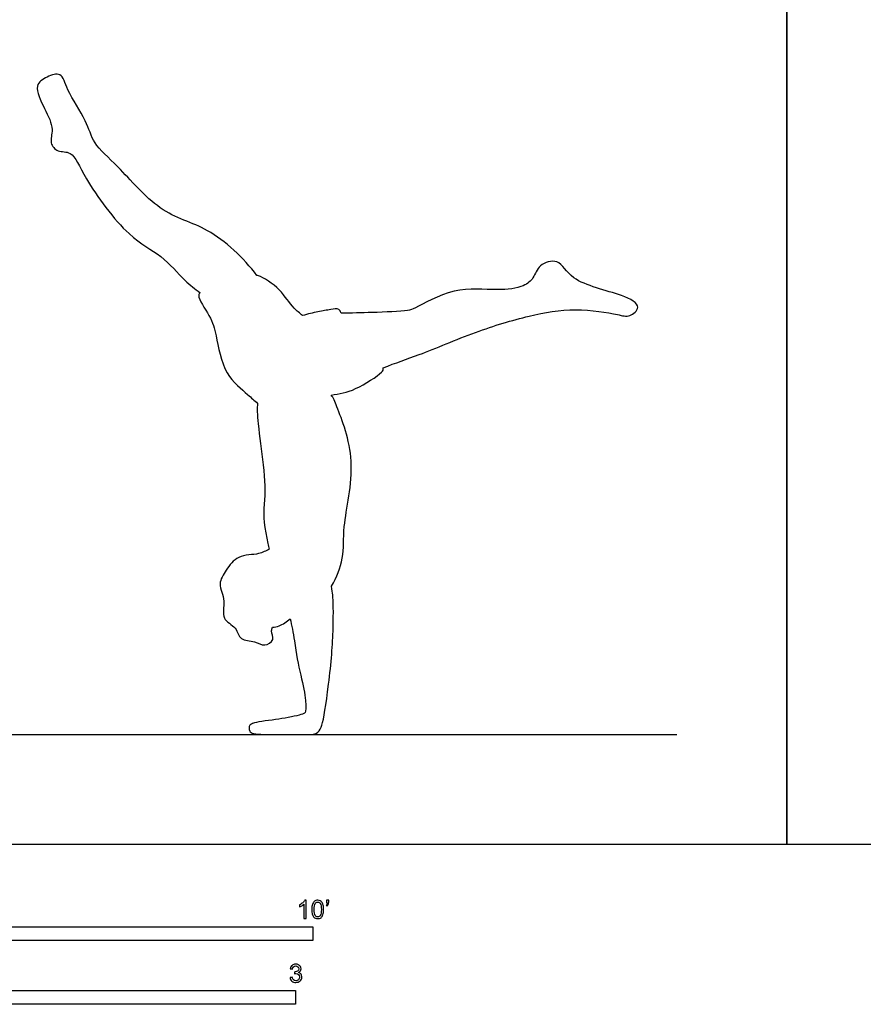
# Model space of a CAD drawing. Units: metres. Extents: x 0 to 9.24, y -0.66 to 4.95.
# Drawn here: x 2.24 to 4.57, y -0.44 to 2.29 of the extents above; entities that cross this region are included whole.
import ezdxf

# ---------------------------------------------------------------- set-up
doc = ezdxf.new("R2010")
doc.units = ezdxf.units.M
for name, color, linetype, true_color in [('AG-DIAGRAM', 7, 'Continuous', 0xfecc66), ('AG-OUTLINE', 7, 'Continuous', 0x8000ff), ('N-SYMB', 7, 'Continuous', 0x800040), ('X-VPRT', 6, 'Continuous', 0xff00ff)]:
    doc.layers.add(name, color=color, linetype=linetype, true_color=true_color)

msp = doc.modelspace()

# ---------------------------------------------------------------- linework, layer by layer
at = {"layer": 'AG-DIAGRAM'}
msp.add_lwpolyline([(0.3048, 0.3048), (4.0572, 0.3048)], dxfattribs=at)
at = {"layer": 'AG-OUTLINE'}
msp.add_open_spline([(3.1264, 1.4726), (3.1555, 1.4729), (3.2116, 1.474), (3.3107, 1.4782), (3.3323, 1.4858), (3.4425, 1.5491), (3.555, 1.5335), (3.6322, 1.5437), (3.6615, 1.569), (3.6724, 1.6081), (3.7338, 1.6267), (3.7632, 1.5555), (3.8999, 1.529), (3.9637, 1.4928), (3.9256, 1.4593), (3.8903, 1.4711), (3.7713, 1.4893), (3.646, 1.4664), (3.4996, 1.423), (3.3448, 1.3559), (3.2785, 1.3354), (3.2428, 1.3207), (3.2429, 1.3205), (3.2445, 1.3162), (3.2394, 1.3054), (3.164, 1.2562), (3.1222, 1.2486), (3.0991, 1.2457), (3.1052, 1.2381), (3.119, 1.203), (3.1748, 1.0598), (3.128, 0.8838), (3.1372, 0.7947), (3.1138, 0.74), (3.1, 0.7155), (3.1014, 0.7055), (3.1025, 0.6975), (3.1051, 0.6751), (3.1055, 0.6443), (3.1034, 0.5541), (3.0992, 0.5023), (3.0845, 0.3855), (3.0784, 0.3477), (3.0686, 0.3134), (3.0585, 0.3048), (3.0279, 0.3048), (3.0082, 0.3048), (2.96, 0.3048), (2.9361, 0.3048), (2.8887, 0.3048), (2.8756, 0.3078), (2.8707, 0.3197), (2.8708, 0.3251), (2.8762, 0.3349), (2.8903, 0.3389), (2.9418, 0.345), (2.966, 0.3488), (3.0113, 0.3578), (3.024, 0.3617), (3.0293, 0.3687), (3.0297, 0.3798), (3.026, 0.4174), (3.0216, 0.4409), (3.0078, 0.4972), (3.0018, 0.5288), (2.9937, 0.587), (2.9897, 0.6076), (2.9852, 0.6255), (2.9768, 0.6169), (2.9555, 0.6042), (2.9425, 0.6023), (2.9361, 0.6017), (2.9348, 0.5983), (2.9317, 0.5872), (2.9451, 0.5661), (2.9125, 0.5462), (2.8883, 0.5655), (2.844, 0.5633), (2.8387, 0.6037), (2.7916, 0.6226), (2.8087, 0.6759), (2.7828, 0.722), (2.8084, 0.7606), (2.8382, 0.8037), (2.8991, 0.802), (2.9179, 0.8136), (2.9275, 0.8185), (2.9262, 0.8235), (2.925, 0.8286), (2.9137, 0.8753), (2.9103, 0.9116), (2.9164, 0.9741), (2.9154, 1.0104), (2.9052, 1.093), (2.9007, 1.1309), (2.8938, 1.1915), (2.8933, 1.2105), (2.8951, 1.2226), (2.8855, 1.2305), (2.8676, 1.2486), (2.7986, 1.3016), (2.7813, 1.4115), (2.7666, 1.4619), (2.727, 1.5159), (2.7332, 1.5272), (2.7356, 1.5292), (2.7213, 1.5404), (2.6916, 1.5621), (2.6282, 1.6379), (2.5364, 1.678), (2.4138, 1.8441), (2.3837, 1.9244), (2.3408, 1.9173), (2.3162, 1.945), (2.3319, 1.9845), (2.3054, 2.0389), (2.272, 2.1046), (2.3104, 2.1285), (2.3535, 2.1433), (2.3662, 2.086), (2.4225, 2.008), (2.4376, 1.9407), (2.507, 1.8844), (2.6257, 1.7436), (2.7643, 1.7145), (2.8554, 1.6258), (2.8933, 1.5772), (2.8945, 1.577), (2.909, 1.5738), (2.9622, 1.5381), (2.9865, 1.4933), (3.0118, 1.4725), (3.0196, 1.466), (3.034, 1.47), (3.0638, 1.4773), (3.0958, 1.4821), (3.1199, 1.4872), (3.1247, 1.4773), (3.1264, 1.4726)], degree=3, knots=[-8.345985, -8.345985, -8.345985, -8.345985, -7.904708, -7.397386, -7.159752, -6.637858, -6.111602, -5.693845, -5.39975, -5.082836, -4.751071, -4.348196, -3.766257, -3.395344, -3.112723, -2.826088, -2.301361, -1.743674, -1.133487, -0.497145, 0, 0, 0, 0.009563, 0.188357, 0.662638, 1.092483, 1.092483, 1.092483, 1.3696, 2.01123, 2.705513, 3.187243, 3.654553, 3.654553, 3.654553, 3.732354, 3.732354, 3.942241, 3.942241, 4.152128, 4.152128, 4.362015, 4.362015, 4.571902, 4.571902, 4.781789, 4.781789, 4.991676, 4.991676, 5.201562, 5.201562, 5.411449, 5.411449, 5.621336, 5.621336, 5.831223, 5.831223, 6.04111, 6.04111, 6.250997, 6.250997, 6.460884, 6.460884, 6.670771, 6.670771, 6.8111, 6.8111, 6.8111, 7.120044, 7.346127, 7.346127, 7.346127, 7.450895, 7.704416, 7.971584, 8.251596, 8.565497, 8.861614, 9.191745, 9.545129, 9.902378, 10.235531, 10.598118, 10.981788, 11.27384, 11.27384, 11.27384, 11.300149, 11.300149, 11.510036, 11.510036, 11.719923, 11.719923, 11.92981, 11.92981, 12.088251, 12.088251, 12.088251, 12.402018, 12.864332, 13.394035, 13.793233, 14.200353, 14.307079, 14.307079, 14.307079, 14.686667, 15.183793, 15.704215, 16.347222, 16.813532, 17.12413, 17.413344, 17.738712, 18.15968, 18.590106, 18.915047, 19.233203, 19.600701, 20.130527, 20.567504, 21.060773, 21.641065, 22.243955, 22.943303, 22.943303, 22.943303, 22.984952, 23.415233, 23.831182, 24.027468, 24.027468, 24.027468, 24.33952, 24.649504, 24.891257, 25.029121, 25.029121, 25.029121, 25.029121], dxfattribs=at)
at = {"layer": 'N-SYMB'}
for points in [[(1.524, -0.2667), (1.524, -0.2286), (3.048, -0.2286), (3.048, -0.2667)], [(2, -0.4436), (2, -0.4055), (3, -0.4055), (3, -0.4436)]]:
    msp.add_lwpolyline(points, close=True, dxfattribs=at)
for points, knots in [([(3.0296, -0.2054), (3.0276, -0.2054), (3.0256, -0.2054), (3.0236, -0.2054), (3.0236, -0.1923), (3.0236, -0.1793), (3.0236, -0.1662), (3.0221, -0.1677), (3.02, -0.1692), (3.0176, -0.1704), (3.0152, -0.1719), (3.0131, -0.1731), (3.0113, -0.1737), (3.0113, -0.1717), (3.0113, -0.1697), (3.0113, -0.1677), (3.0146, -0.1662), (3.0176, -0.1641), (3.0203, -0.162), (3.0227, -0.1596), (3.0245, -0.1575), (3.0257, -0.1551), (3.027, -0.1551), (3.0283, -0.1551), (3.0296, -0.1551), (3.0296, -0.1718), (3.0296, -0.1886), (3.0296, -0.2054)], [0, 0, 0, 0, 1, 1, 1, 2, 2, 2, 3, 3, 3, 4, 4, 4, 5, 5, 5, 6, 6, 6, 7, 7, 7, 8, 8, 8, 9, 9, 9, 9]), ([(3.0453, -0.1807), (3.0453, -0.1749), (3.0459, -0.1701), (3.0471, -0.1665), (3.0486, -0.1629), (3.0504, -0.1602), (3.0528, -0.1581), (3.0549, -0.1563), (3.0582, -0.1551), (3.0619, -0.1551), (3.0646, -0.1551), (3.0667, -0.1557), (3.0688, -0.1569), (3.0709, -0.1578), (3.0724, -0.1596), (3.0739, -0.1614), (3.0751, -0.1635), (3.0763, -0.1659), (3.0769, -0.1689), (3.0778, -0.1719), (3.0781, -0.1758), (3.0781, -0.1807), (3.0781, -0.1867), (3.0775, -0.1915), (3.0763, -0.1951), (3.0751, -0.1987), (3.0733, -0.2014), (3.0709, -0.2036), (3.0685, -0.2054), (3.0655, -0.206), (3.0619, -0.206), (3.057, -0.206), (3.0531, -0.2048), (3.0504, -0.2011), (3.0471, -0.1969), (3.0453, -0.1903), (3.0453, -0.1807)], [0, 0, 0, 0, 1, 1, 1, 2, 2, 2, 3, 3, 3, 4, 4, 4, 5, 5, 5, 6, 6, 6, 7, 7, 7, 8, 8, 8, 9, 9, 9, 10, 10, 10, 11, 11, 11, 12, 12, 12, 12]), ([(3.0516, -0.1807), (3.0516, -0.1891), (3.0528, -0.1945), (3.0546, -0.1972), (3.0564, -0.1999), (3.0588, -0.2014), (3.0619, -0.2014), (3.0646, -0.2014), (3.067, -0.1999), (3.0688, -0.1972), (3.0709, -0.1945), (3.0718, -0.1891), (3.0718, -0.1807), (3.0718, -0.1725), (3.0709, -0.1671), (3.0688, -0.1644), (3.067, -0.1617), (3.0646, -0.1602), (3.0616, -0.1602), (3.0588, -0.1602), (3.0567, -0.1614), (3.0549, -0.1638), (3.0528, -0.1668), (3.0516, -0.1725), (3.0516, -0.1807)], [0, 0, 0, 0, 1, 1, 1, 2, 2, 2, 3, 3, 3, 4, 4, 4, 5, 5, 5, 6, 6, 6, 7, 7, 7, 8, 8, 8, 8]), ([(3.0857, -0.162), (3.0857, -0.1596), (3.0857, -0.1572), (3.0857, -0.1548), (3.0879, -0.1548), (3.0901, -0.1548), (3.0923, -0.1548), (3.0923, -0.1567), (3.0923, -0.1586), (3.0923, -0.1605), (3.0923, -0.1635), (3.092, -0.1659), (3.0911, -0.1671), (3.0902, -0.1689), (3.0887, -0.1704), (3.0866, -0.1713), (3.0861, -0.1705), (3.0856, -0.1697), (3.085, -0.1689), (3.0863, -0.1683), (3.0872, -0.1677), (3.0878, -0.1665), (3.0884, -0.1653), (3.089, -0.1638), (3.089, -0.162), (3.0879, -0.162), (3.0868, -0.162), (3.0857, -0.162)], [0, 0, 0, 0, 1, 1, 1, 2, 2, 2, 3, 3, 3, 4, 4, 4, 5, 5, 5, 6, 6, 6, 7, 7, 7, 8, 8, 8, 9, 9, 9, 9]), ([(2.9849, -0.3693), (2.987, -0.369), (2.9892, -0.3687), (2.9913, -0.3684), (2.9919, -0.3717), (2.9931, -0.3745), (2.9949, -0.376), (2.9964, -0.3775), (2.9985, -0.3784), (3.0009, -0.3784), (3.0039, -0.3784), (3.0063, -0.3772), (3.0084, -0.3754), (3.0102, -0.3732), (3.0114, -0.3708), (3.0114, -0.3678), (3.0114, -0.3648), (3.0102, -0.3627), (3.0084, -0.3609), (3.0066, -0.3591), (3.0042, -0.3579), (3.0015, -0.3579), (3.0003, -0.3579), (2.9988, -0.3582), (2.9973, -0.3588), (2.9975, -0.357), (2.9977, -0.3552), (2.9979, -0.3534), (2.9982, -0.3534), (2.9985, -0.3534), (2.9988, -0.3534), (3.0015, -0.3534), (3.0039, -0.3528), (3.006, -0.3513), (3.0081, -0.3501), (3.009, -0.3479), (3.009, -0.3449), (3.009, -0.3428), (3.0081, -0.341), (3.0066, -0.3395), (3.0051, -0.338), (3.0033, -0.3371), (3.0009, -0.3371), (2.9985, -0.3371), (2.9964, -0.338), (2.9949, -0.3395), (2.9934, -0.341), (2.9922, -0.3431), (2.9919, -0.3461), (2.9898, -0.3458), (2.9877, -0.3455), (2.9855, -0.3452), (2.9864, -0.341), (2.988, -0.3377), (2.9907, -0.3356), (2.9934, -0.3332), (2.9967, -0.332), (3.0006, -0.332), (3.0033, -0.332), (3.006, -0.3326), (3.0081, -0.3338), (3.0105, -0.335), (3.0123, -0.3368), (3.0136, -0.3386), (3.0148, -0.3407), (3.0154, -0.3428), (3.0154, -0.3452), (3.0154, -0.3473), (3.0148, -0.3491), (3.0136, -0.351), (3.0123, -0.3528), (3.0108, -0.3543), (3.0084, -0.3552), (3.0114, -0.3561), (3.0139, -0.3573), (3.0154, -0.3597), (3.0169, -0.3618), (3.0178, -0.3645), (3.0178, -0.3675), (3.0178, -0.372), (3.0163, -0.3757), (3.013, -0.3787), (3.0099, -0.3817), (3.0057, -0.3829), (3.0009, -0.3829), (2.9967, -0.3829), (2.9928, -0.382), (2.9901, -0.3793), (2.987, -0.3769), (2.9855, -0.3732), (2.9849, -0.3693)], [0, 0, 0, 0, 1, 1, 1, 2, 2, 2, 3, 3, 3, 4, 4, 4, 5, 5, 5, 6, 6, 6, 7, 7, 7, 8, 8, 8, 9, 9, 9, 10, 10, 10, 11, 11, 11, 12, 12, 12, 13, 13, 13, 14, 14, 14, 15, 15, 15, 16, 16, 16, 17, 17, 17, 18, 18, 18, 19, 19, 19, 20, 20, 20, 21, 21, 21, 22, 22, 22, 23, 23, 23, 24, 24, 24, 25, 25, 25, 26, 26, 26, 27, 27, 27, 28, 28, 28, 29, 29, 29, 30, 30, 30, 30])]:
    msp.add_open_spline(points, degree=3, knots=knots, dxfattribs=at)
at = {"layer": 'X-VPRT'}
for points in [[(0, 2.473), (0, 0), (4.362, 0), (4.362, 2.473)], [(4.362, 2.473), (4.362, 0), (9.2388, 0), (9.2388, 2.473)]]:
    msp.add_lwpolyline(points, close=True, dxfattribs=at)

doc.saveas('drawing.dxf')
